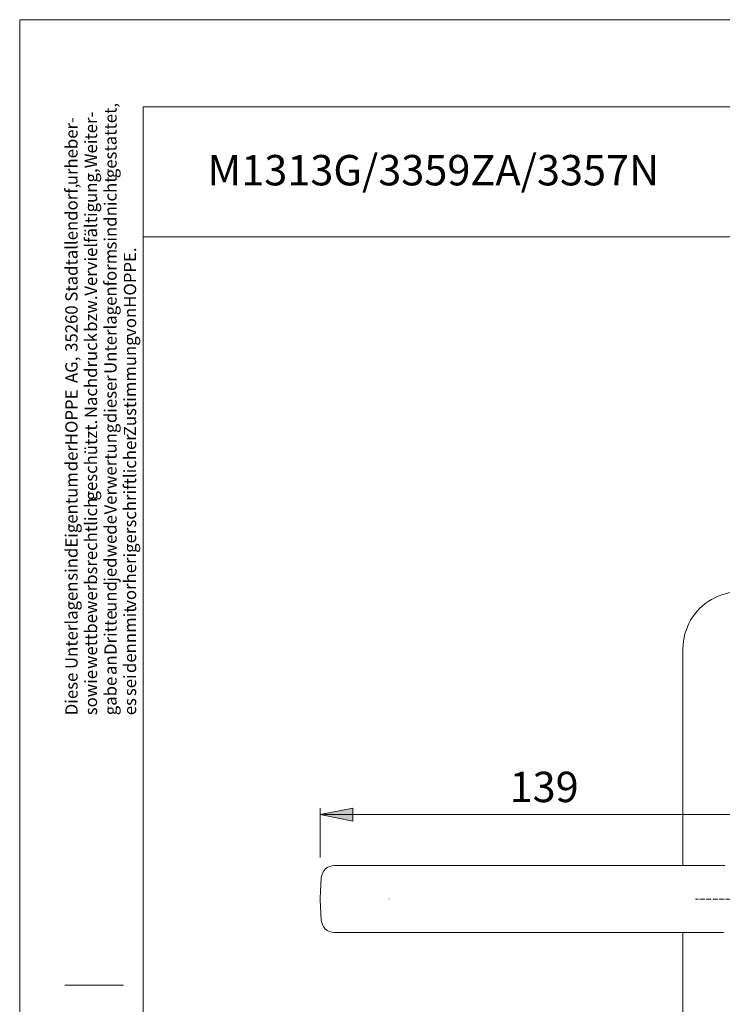
# Model space of a CAD drawing. Units: inches. Extents: x -105 to 315, y 0 to 297.
# Drawn here: x -105 to 3, y 146 to 297 of the extents above; entities that cross this region are included whole.
import ezdxf

# ---------------------------------------------------------------- set-up
doc = ezdxf.new("R2010")
doc.units = ezdxf.units.IN
doc.header["$MEASUREMENT"] = 0
doc.linetypes.add('AI-Linetype-11', pattern=[0.9906, 0.762, -0.2286])
doc.layers.add('Ebene 1', color=7, linetype='Continuous')

# ---------------------------------------------------------------- blocks, each defined once
blk = doc.blocks.new('block 14')
at = {"layer": 'Ebene 1', "color": 7, "insert": (-96.1, 190), "char_height": 1.8889, "attachment_point": 7, "rotation": 90}
blk.add_mtext('\\fArial|b0|i0|c0|p34;\\W1;Diese ', dxfattribs=at)
blk = doc.blocks.new('block 15')
at = {"layer": 'Ebene 1', "color": 7, "insert": (-96.1, 197.11), "char_height": 1.8889, "attachment_point": 7, "rotation": 90}
blk.add_mtext('\\fArial|b0|i0|c0|p34;\\W1;Unterlagen ', dxfattribs=at)
blk = doc.blocks.new('block 16')
at = {"layer": 'Ebene 1', "color": 7, "insert": (-96.1, 210.69), "char_height": 1.8889, "attachment_point": 7, "rotation": 90}
blk.add_mtext('\\fArial|b0|i0|c0|p34;\\W1;sind ', dxfattribs=at)
blk = doc.blocks.new('block 17')
at = {"layer": 'Ebene 1', "color": 7, "insert": (-96.1, 215.79), "char_height": 1.8889, "attachment_point": 7, "rotation": 90}
blk.add_mtext('\\fArial|b0|i0|c0|p34;\\W1;Eigentum ', dxfattribs=at)
blk = doc.blocks.new('block 18')
at = {"layer": 'Ebene 1', "color": 7, "insert": (-96.1, 227.53), "char_height": 1.8889, "attachment_point": 7, "rotation": 90}
blk.add_mtext('\\fArial|b0|i0|c0|p34;\\W1;der ', dxfattribs=at)
blk = doc.blocks.new('block 19')
at = {"layer": 'Ebene 1', "color": 7, "insert": (-96.1, 231.54), "char_height": 1.8889, "attachment_point": 7, "rotation": 90}
blk.add_mtext('\\fArial|b0|i0|c0|p34;\\W1;HOPPE ', dxfattribs=at)
blk = doc.blocks.new('block 20')
at = {"layer": 'Ebene 1', "color": 7, "insert": (-96.1, 241.11), "char_height": 1.8889, "attachment_point": 7, "rotation": 90}
blk.add_mtext('\\fArial|b0|i0|c0|p34;\\W1;AG, ', dxfattribs=at)
blk = doc.blocks.new('block 21')
at = {"layer": 'Ebene 1', "color": 7, "insert": (-96.1, 245.9), "char_height": 1.8889, "attachment_point": 7, "rotation": 90}
blk.add_mtext('\\fArial|b0|i0|c0|p34;\\W1;35260 ', dxfattribs=at)
blk = doc.blocks.new('block 22')
at = {"layer": 'Ebene 1', "color": 7, "insert": (-96.1, 253.62), "char_height": 1.8889, "attachment_point": 7, "rotation": 90}
blk.add_mtext('\\fArial|b0|i0|c0|p34;\\W1;Stadtallendorf, ', dxfattribs=at)
blk = doc.blocks.new('block 23')
at = {"layer": 'Ebene 1', "color": 7, "insert": (-96.1, 271.54), "char_height": 1.8889, "attachment_point": 7, "rotation": 90}
blk.add_mtext('\\fArial|b0|i0|c0|p34;\\W1;urheber-', dxfattribs=at)
blk = doc.blocks.new('block 24')
at = {"layer": 'Ebene 1', "color": 7, "insert": (-93.1, 190), "char_height": 1.8889, "attachment_point": 7, "rotation": 90}
blk.add_mtext('\\fArial|b0|i0|c0|p34;\\W1;sowie ', dxfattribs=at)
blk = doc.blocks.new('block 25')
at = {"layer": 'Ebene 1', "color": 7, "insert": (-93.1, 197.11), "char_height": 1.8889, "attachment_point": 7, "rotation": 90}
blk.add_mtext('\\fArial|b0|i0|c0|p34;\\W1;wettbewerbsrechtlich ', dxfattribs=at)
blk = doc.blocks.new('block 26')
at = {"layer": 'Ebene 1', "color": 7, "insert": (-93.1, 223.04), "char_height": 1.8889, "attachment_point": 7, "rotation": 90}
blk.add_mtext('\\fArial|b0|i0|c0|p34;\\W1;geschützt. ', dxfattribs=at)
blk = doc.blocks.new('block 27')
at = {"layer": 'Ebene 1', "color": 7, "insert": (-93.1, 235.7), "char_height": 1.8889, "attachment_point": 7, "rotation": 90}
blk.add_mtext('\\fArial|b0|i0|c0|p34;\\W1;Nachdruck ', dxfattribs=at)
blk = doc.blocks.new('block 28')
at = {"layer": 'Ebene 1', "color": 7, "insert": (-93.1, 248.98), "char_height": 1.8889, "attachment_point": 7, "rotation": 90}
blk.add_mtext('\\fArial|b0|i0|c0|p34;\\W1;bzw. ', dxfattribs=at)
blk = doc.blocks.new('block 29')
at = {"layer": 'Ebene 1', "color": 7, "insert": (-93.1, 254.54), "char_height": 1.8889, "attachment_point": 7, "rotation": 90}
blk.add_mtext('\\fArial|b0|i0|c0|p34;\\W1;Vervielfältigung, ', dxfattribs=at)
blk = doc.blocks.new('block 30')
at = {"layer": 'Ebene 1', "color": 7, "insert": (-93.1, 274.15), "char_height": 1.8889, "attachment_point": 7, "rotation": 90}
blk.add_mtext('\\fArial|b0|i0|c0|p34;\\W1;Weiter-', dxfattribs=at)
blk = doc.blocks.new('block 31')
at = {"layer": 'Ebene 1', "color": 7, "insert": (-90.1, 190), "char_height": 1.8889, "attachment_point": 7, "rotation": 90}
blk.add_mtext('\\fArial|b0|i0|c0|p34;\\W1;gabe ', dxfattribs=at)
blk = doc.blocks.new('block 32')
at = {"layer": 'Ebene 1', "color": 7, "insert": (-90.1, 196.18), "char_height": 1.8889, "attachment_point": 7, "rotation": 90}
blk.add_mtext('\\fArial|b0|i0|c0|p34;\\W1;an ', dxfattribs=at)
blk = doc.blocks.new('block 33')
at = {"layer": 'Ebene 1', "color": 7, "insert": (-90.1, 199.27), "char_height": 1.8889, "attachment_point": 7, "rotation": 90}
blk.add_mtext('\\fArial|b0|i0|c0|p34;\\W1;Dritte ', dxfattribs=at)
blk = doc.blocks.new('block 34')
at = {"layer": 'Ebene 1', "color": 7, "insert": (-90.1, 205.91), "char_height": 1.8889, "attachment_point": 7, "rotation": 90}
blk.add_mtext('\\fArial|b0|i0|c0|p34;\\W1;und ', dxfattribs=at)
blk = doc.blocks.new('block 35')
at = {"layer": 'Ebene 1', "color": 7, "insert": (-90.1, 210.54), "char_height": 1.8889, "attachment_point": 7, "rotation": 90}
blk.add_mtext('\\fArial|b0|i0|c0|p34;\\W1;jedwede ', dxfattribs=at)
blk = doc.blocks.new('block 36')
at = {"layer": 'Ebene 1', "color": 7, "insert": (-90.1, 220.89), "char_height": 1.8889, "attachment_point": 7, "rotation": 90}
blk.add_mtext('\\fArial|b0|i0|c0|p34;\\W1;Verwertung ', dxfattribs=at)
blk = doc.blocks.new('block 37')
at = {"layer": 'Ebene 1', "color": 7, "insert": (-90.1, 234.94), "char_height": 1.8889, "attachment_point": 7, "rotation": 90}
blk.add_mtext('\\fArial|b0|i0|c0|p34;\\W1;dieser ', dxfattribs=at)
blk = doc.blocks.new('block 38')
at = {"layer": 'Ebene 1', "color": 7, "insert": (-90.1, 242.51), "char_height": 1.8889, "attachment_point": 7, "rotation": 90}
blk.add_mtext('\\fArial|b0|i0|c0|p34;\\W1;Unterlagenform ', dxfattribs=at)
blk = doc.blocks.new('block 39')
at = {"layer": 'Ebene 1', "color": 7, "insert": (-90.1, 261.65), "char_height": 1.8889, "attachment_point": 7, "rotation": 90}
blk.add_mtext('\\fArial|b0|i0|c0|p34;\\W1;sind ', dxfattribs=at)
blk = doc.blocks.new('block 40')
at = {"layer": 'Ebene 1', "color": 7, "insert": (-90.1, 266.75), "char_height": 1.8889, "attachment_point": 7, "rotation": 90}
blk.add_mtext('\\fArial|b0|i0|c0|p34;\\W1;nicht ', dxfattribs=at)
blk = doc.blocks.new('block 41')
at = {"layer": 'Ebene 1', "color": 7, "insert": (-90.1, 272.62), "char_height": 1.8889, "attachment_point": 7, "rotation": 90}
blk.add_mtext('\\fArial|b0|i0|c0|p34;\\W1;gestattet,', dxfattribs=at)
blk = doc.blocks.new('block 42')
at = {"layer": 'Ebene 1', "color": 7, "insert": (-87.1, 190), "char_height": 1.8889, "attachment_point": 7, "rotation": 90}
blk.add_mtext('\\fArial|b0|i0|c0|p34;\\W1;es ', dxfattribs=at)
blk = doc.blocks.new('block 43')
at = {"layer": 'Ebene 1', "color": 7, "insert": (-87.1, 192.94), "char_height": 1.8889, "attachment_point": 7, "rotation": 90}
blk.add_mtext('\\fArial|b0|i0|c0|p34;\\W1;sei ', dxfattribs=at)
blk = doc.blocks.new('block 44')
at = {"layer": 'Ebene 1', "color": 7, "insert": (-87.1, 196.49), "char_height": 1.8889, "attachment_point": 7, "rotation": 90}
blk.add_mtext('\\fArial|b0|i0|c0|p34;\\W1;denn ', dxfattribs=at)
blk = doc.blocks.new('block 45')
at = {"layer": 'Ebene 1', "color": 7, "insert": (-87.1, 202.67), "char_height": 1.8889, "attachment_point": 7, "rotation": 90}
blk.add_mtext('\\fArial|b0|i0|c0|p34;\\W1;mit ', dxfattribs=at)
blk = doc.blocks.new('block 46')
at = {"layer": 'Ebene 1', "color": 7, "insert": (-87.1, 206.37), "char_height": 1.8889, "attachment_point": 7, "rotation": 90}
blk.add_mtext('\\fArial|b0|i0|c0|p34;\\W1;vorheriger ', dxfattribs=at)
blk = doc.blocks.new('block 47')
at = {"layer": 'Ebene 1', "color": 7, "insert": (-87.1, 218.88), "char_height": 1.8889, "attachment_point": 7, "rotation": 90}
blk.add_mtext('\\fArial|b0|i0|c0|p34;\\W1;schriftlicher ', dxfattribs=at)
blk = doc.blocks.new('block 48')
at = {"layer": 'Ebene 1', "color": 7, "insert": (-87.1, 232.92), "char_height": 1.8889, "attachment_point": 7, "rotation": 90}
blk.add_mtext('\\fArial|b0|i0|c0|p34;\\W1;Zustimmung ', dxfattribs=at)
blk = doc.blocks.new('block 49')
at = {"layer": 'Ebene 1', "color": 7, "insert": (-87.1, 248.2), "char_height": 1.8889, "attachment_point": 7, "rotation": 90}
blk.add_mtext('\\fArial|b0|i0|c0|p34;\\W1;von ', dxfattribs=at)
blk = doc.blocks.new('block 50')
at = {"layer": 'Ebene 1', "color": 7, "insert": (-87.1, 252.68), "char_height": 1.8889, "attachment_point": 7, "rotation": 90}
blk.add_mtext('\\fArial|b0|i0|c0|p34;\\W1;HOPPE.', dxfattribs=at)
blk = doc.blocks.new('block 58')
at = {"layer": 'Ebene 1', "color": 7, "insert": (-76.13, 271.51), "char_height": 4.6779, "attachment_point": 7}
blk.add_mtext('\\fArial|b0|i0|c0|p34;\\W1;M1313G/3359ZA/3357N', dxfattribs=at)
blk = doc.blocks.new('block 130')
at = {"layer": 'Ebene 1', "color": 7, "insert": (-29.69, 176.63), "char_height": 4.6779, "attachment_point": 7}
blk.add_mtext('\\fArial|b0|i0|c0|p34;\\W1;139', dxfattribs=at)
blk = doc.blocks.new('block 125')
at = {"layer": 'Ebene 1'}
h = blk.add_hatch(color=7, dxfattribs=at)
edge = h.paths.add_edge_path()
edge.add_spline(control_points=[(-58.79, 174.71), (-58.79, 174.71), (-53.79, 175.71), (-53.79, 175.71), (-53.79, 175.71), (-58.79, 174.71), (-58.79, 174.71), (-58.79, 174.71), (-58.79, 174.71), (-58.79, 174.71)], knot_values=[0, 0, 0, 0, 1, 1, 1, 2, 2, 2, 3, 3, 3, 3], degree=3, periodic=1)
h.paths.add_polyline_path([(-53.79, 175.71), (-53.79, 173.71), (-58.79, 174.71)])
blk.add_hatch(color=7, dxfattribs=at).paths.add_polyline_path([(-53.79, 175.71), (-53.79, 173.71), (-58.79, 174.71)])
at = {"layer": 'Ebene 1', "color": 7, "lineweight": 9}
for points in [[(-3.03, 166.88), (-3.03, 200.23)], [(-53.79, 175.71), (-53.79, 175.71), (-53.79, 173.71), (-58.79, 174.71), (-53.79, 175.71)], [(-58.79, 174.71), (-53.79, 175.71)], [(-53.79, 175.71), (-53.79, 173.71), (-58.79, 174.71), (-53.79, 175.71)], [(-58.79, 168.12), (-58.79, 175.71)], [(-58.79, 174.71), (10.87, 174.71)], [(-54.08, 166.88), (-56.64, 166.88)], [(-54.08, 166.88), (-47, 166.88)], [(-47, 166.88), (-8.91, 166.88)], [(-8.91, 166.88), (-8.86, 166.88)], [(-8.85, 166.88), (-8.91, 166.88)], [(-8.87, 166.88), (-8.91, 166.88)], [(3.42, 166.88), (2.96, 166.88), (2.45, 166.88), (1.93, 166.88), (1.34, 166.88), (0.73, 166.88), (0.1, 166.88), (-0.54, 166.88), (-1.17, 166.88), (-1.74, 166.88), (-2.29, 166.88), (-2.83, 166.88), (-3.36, 166.88), (-3.87, 166.88), (-4.36, 166.88), (-4.64, 166.88), (-4.92, 166.88), (-5.24, 166.88), (-5.6, 166.88), (-6.01, 166.88), (-6.38, 166.88), (-6.79, 166.88), (-7.23, 166.88), (-7.59, 166.88), (-7.98, 166.88), (-8.41, 166.88), (-8.86, 166.88)], [(-58.63, 164.98), (-58.79, 161.88)], [(-58.79, 161.88), (-58.79, 161.7), (-58.79, 161.58)], [(-58.79, 161.58), (-58.63, 158.48)], [(-48.22, 161.72), (-48.22, 161.76)], [(-8.91, 156.58), (-8.91, 156.58), (-8.85, 156.58), (-8.81, 156.58), (-8.77, 156.58), (-8.72, 156.58), (-8.6, 156.58), (-8.45, 156.58), (-8.27, 156.58), (-8.06, 156.58), (-7.84, 156.58), (-7.6, 156.58), (-7.37, 156.58), (-7.14, 156.58), (-6.41, 156.58), (-5.7, 156.58), (-5.01, 156.58), (-4.31, 156.58), (-3.59, 156.58), (-2.87, 156.58), (-2.21, 156.58), (-1.54, 156.58), (-0.86, 156.58), (-0.16, 156.58), (0.54, 156.58), (1.21, 156.58), (1.73, 156.58), (2.23, 156.58), (2.72, 156.58), (3.19, 156.58)], [(-54.08, 156.58), (-56.64, 156.58)], [(-54.08, 156.58), (-47, 156.58)], [(-47, 156.58), (-8.91, 156.58)], [(-3.03, 93.23), (-3.03, 156.58)]]:
    blk.add_lwpolyline(points, dxfattribs=at)
at = {"layer": 'Ebene 1', "color": 7, "linetype": 'AI-Linetype-11', "lineweight": 9}
blk.add_lwpolyline([(12.21, 161.73), (-1.13, 161.73)], dxfattribs=at)
at = {"layer": 'Ebene 1', "color": 7, "lineweight": 9}
for points in [[(14.47, 200.23), (14.47, 203.36), (12.8, 206.25), (10.09, 207.81), (7.39, 209.37), (4.05, 209.37), (1.34, 207.81), (-1.36, 206.25), (-3.03, 203.36), (-3.03, 200.23)], [(-58.79, 174.71), (-58.79, 174.71), (-53.79, 175.71), (-53.79, 175.71), (-53.79, 175.71), (-58.79, 174.71), (-58.79, 174.71), (-58.79, 174.71), (-58.79, 174.71), (-58.79, 174.71)]]:
    blk.add_open_spline(points, degree=3, knots=[0, 0, 0, 0, 1, 1, 1, 2, 2, 2, 3, 3, 3, 3], dxfattribs=at)
for points in [[(-56.64, 166.88), (-57.7, 166.88), (-58.58, 166.05), (-58.63, 164.98)], [(-58.63, 158.48), (-58.58, 157.42), (-57.7, 156.58), (-56.64, 156.58)]]:
    blk.add_open_spline(points, degree=3, dxfattribs=at)
at = {"layer": 'Ebene 1'}
blk.add_blockref('block 130', (0, 0), dxfattribs=at)
blk = doc.blocks.new('block 111')
at = {"layer": 'Ebene 1'}
blk.add_blockref('block 125', (0, 0), dxfattribs=at)
blk = doc.blocks.new('block 2')
at = {"layer": 'Ebene 1', "color": 7, "lineweight": 9}
for points in [[(-105, 0), (315, 0), (315, 297), (-105, 297), (-105, 0)], [(-86.04, 283.6), (-86.04, 92.6)], [(-86.04, 283.6), (98.96, 283.6)], [(-86.04, 263.6), (98.96, 263.6)], [(-98.04, 148.5), (-89.04, 148.5)]]:
    blk.add_lwpolyline(points, dxfattribs=at)
at = {"layer": 'Ebene 1'}
for name in ['block 41', 'block 23', 'block 30', 'block 58', 'block 29', 'block 40', 'block 22', 'block 39', 'block 38', 'block 50', 'block 28', 'block 21', 'block 49', 'block 27', 'block 48', 'block 20', 'block 37', 'block 19', 'block 26', 'block 36', 'block 47', 'block 18', 'block 17', 'block 25', 'block 111', 'block 35', 'block 46', 'block 16', 'block 15', 'block 34', 'block 33', 'block 45', 'block 44', 'block 32', 'block 14', 'block 24', 'block 31', 'block 43', 'block 42']:
    blk.add_blockref(name, (0, 0), dxfattribs=at)

msp = doc.modelspace()

# ---------------------------------------------------------------- block references
at = {"layer": 'Ebene 1'}
msp.add_blockref('block 2', (0, 0), dxfattribs=at)

doc.saveas('drawing.dxf')
